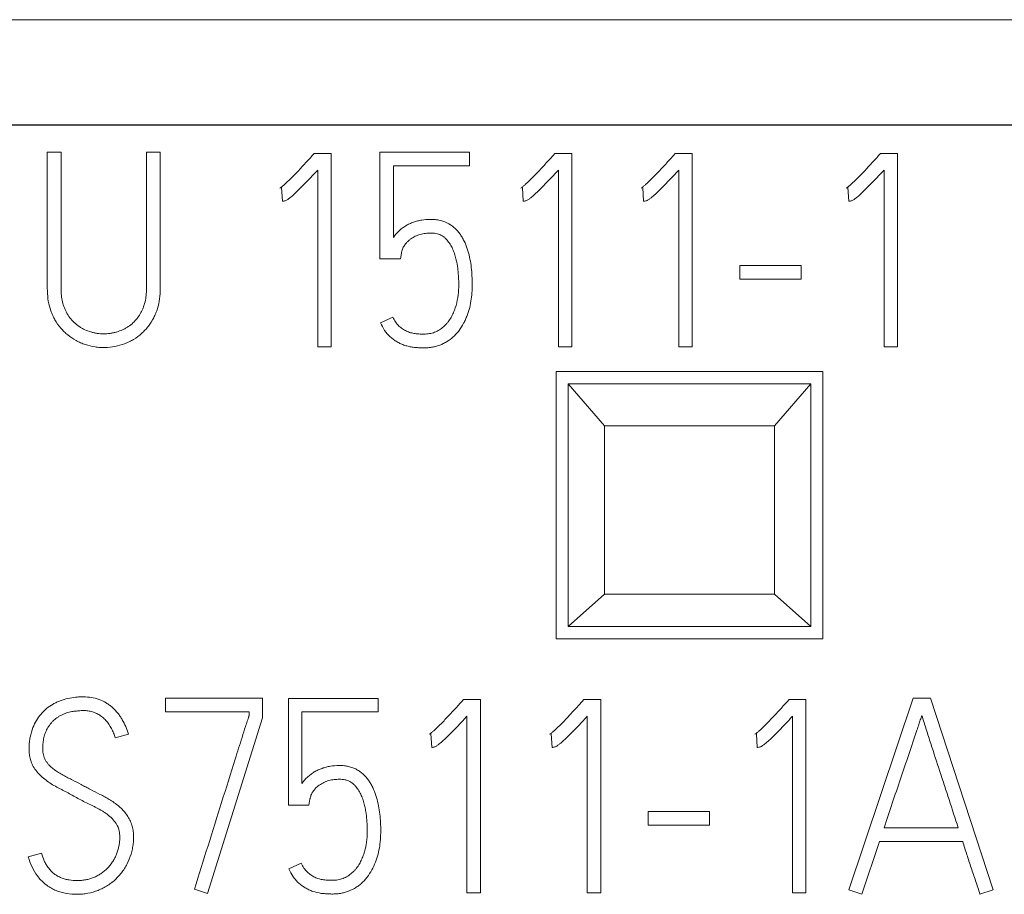
# Model space of a CAD drawing. Units: millimetres. Extents: x 0 to 841, y 0 to 594.
# Drawn here: x 361 to 369, y 339 to 346 of the extents above; entities that cross this region are included whole.
import ezdxf

# ---------------------------------------------------------------- set-up
doc = ezdxf.new("R2010")
doc.units = ezdxf.units.MM
doc.layers.add('1', color=7, linetype='Continuous')

msp = doc.modelspace()

# ---------------------------------------------------------------- linework, layer by layer
at = {"layer": '1', "color": 7, "linetype": 'Continuous', "lineweight": 13}
for p, q in [((382.8825, 345.885), (358.0825, 345.885)), ((361.1897, 344.7946), (361.3028, 344.7946)), ((362.0066, 344.7946), (362.1197, 344.7946)), ((362.1197, 344.7946), (362.1197, 343.6673)), ((363.3735, 344.7657), (363.3891, 344.7836)), ((363.3891, 344.7836), (363.5289, 344.7836)), ((363.5289, 344.7836), (363.5289, 343.1901)), ((363.9307, 343.9133), (363.9307, 344.7923)), ((363.9307, 344.7923), (364.6696, 344.7923)), ((364.6696, 344.7923), (364.6696, 344.6815)), ((365.3577, 344.7657), (365.3733, 344.7836)), ((365.3733, 344.7836), (365.5131, 344.7836)), ((365.5131, 344.7836), (365.5131, 343.1901)), ((366.3499, 344.7657), (366.3655, 344.7836)), ((366.3655, 344.7836), (366.5052, 344.7836)), ((366.5052, 344.7836), (366.5052, 343.1901)), ((368.0412, 344.7657), (368.0568, 344.7836)), ((368.0568, 344.7836), (368.1966, 344.7836)), ((368.1966, 344.7836), (368.1966, 343.1901)), ((363.418, 343.1901), (363.418, 344.6461)), ((364.0415, 344.6815), (364.0415, 344.0908)), ((364.6696, 344.6815), (364.0415, 344.6815)), ((365.4023, 343.1901), (365.4023, 344.6461)), ((366.3944, 343.1901), (366.3944, 344.6461)), ((368.0857, 343.1901), (368.0857, 344.6461)), ((363.1206, 344.5017), (363.1073, 344.4972)), ((363.1274, 344.3886), (363.1206, 344.5017)), ((365.1048, 344.5017), (365.0915, 344.4972)), ((365.1117, 344.3886), (365.1048, 344.5017)), ((366.097, 344.5017), (366.0836, 344.4972)), ((366.1038, 344.3886), (366.097, 344.5017)), ((367.7883, 344.5017), (367.775, 344.4972)), ((367.7951, 344.3886), (367.7883, 344.5017)), ((364.0994, 343.9133), (363.9307, 343.9133)), ((364.1082, 343.9621), (364.0994, 343.9133)), ((366.896, 343.7472), (366.896, 343.8604)), ((366.896, 343.8604), (367.4018, 343.8604)), ((367.4018, 343.8604), (367.4018, 343.7472)), ((367.4018, 343.7472), (366.896, 343.7472)), ((363.9352, 343.3877), (364.037, 343.4342)), ((363.5289, 343.1901), (363.418, 343.1901)), ((365.5131, 343.1901), (365.4023, 343.1901)), ((366.5052, 343.1901), (366.3944, 343.1901)), ((368.1966, 343.1901), (368.0857, 343.1901)), ((365.3825, 342.985), (365.3825, 340.785)), ((367.5825, 342.985), (365.3825, 342.985)), ((367.5825, 340.785), (367.5825, 342.985)), ((365.4825, 340.885), (365.4825, 342.885)), ((365.4825, 342.885), (365.7825, 342.5376)), ((367.4825, 342.885), (365.4825, 342.885)), ((367.1825, 342.5376), (367.4825, 342.885)), ((367.4825, 342.885), (367.4825, 340.885)), ((365.7825, 342.5376), (367.1825, 342.5376)), ((365.7825, 342.5376), (365.7825, 341.1529)), ((367.1825, 341.1529), (367.1825, 342.5376)), ((365.7825, 341.1529), (365.4825, 340.885)), ((365.7825, 341.1529), (367.1825, 341.1529)), ((367.4825, 340.885), (367.1825, 341.1529)), ((367.4825, 340.885), (365.4825, 340.885)), ((365.3825, 340.785), (367.5825, 340.785)), ((362.1646, 340.2946), (362.1646, 340.1815)), ((362.9633, 340.2946), (362.1646, 340.2946)), ((362.9633, 340.1327), (362.9633, 340.2946)), ((363.1765, 340.2923), (363.1765, 339.4133)), ((363.9154, 340.2923), (363.1765, 340.2923)), ((363.9154, 340.1815), (363.9154, 340.2923)), ((364.6192, 340.2836), (364.6036, 340.2657)), ((364.759, 340.2836), (364.6192, 340.2836)), ((364.759, 338.6901), (364.759, 340.2836)), ((365.6113, 340.2836), (365.5957, 340.2657)), ((365.7511, 340.2836), (365.6113, 340.2836)), ((365.7511, 338.6901), (365.7511, 340.2836)), ((367.3026, 340.2836), (367.287, 340.2657)), ((367.4424, 340.2836), (367.3026, 340.2836)), ((367.4424, 338.6901), (367.4424, 340.2836)), ((368.3256, 340.2946), (367.7955, 338.7167)), ((368.4677, 340.2946), (368.3256, 340.2946)), ((368.9849, 338.7167), (368.4677, 340.2946)), ((362.1646, 340.1815), (362.8524, 340.1815)), ((362.8524, 340.1815), (362.8524, 340.1503)), ((363.2874, 339.5908), (363.2874, 340.1815)), ((363.2874, 340.1815), (363.9154, 340.1815)), ((362.5085, 338.6858), (362.9633, 340.1327)), ((364.6481, 340.1461), (364.6481, 338.6901)), ((365.6402, 340.1461), (365.6402, 338.6901)), ((367.3316, 340.1461), (367.3316, 338.6901)), ((361.7491, 339.9682), (361.858, 339.9995)), ((364.3373, 339.9972), (364.3507, 340.0017)), ((364.3507, 340.0017), (364.3575, 339.8886)), ((365.3295, 339.9972), (365.3428, 340.0017)), ((365.3428, 340.0017), (365.3496, 339.8886)), ((367.0208, 339.9972), (367.0341, 340.0017)), ((367.0341, 340.0017), (367.041, 339.8886)), ((363.3452, 339.4133), (363.354, 339.4621)), ((363.1765, 339.4133), (363.3452, 339.4133)), ((366.1418, 339.3604), (366.1418, 339.2472)), ((366.6476, 339.3604), (366.1418, 339.3604)), ((366.6476, 339.2472), (366.6476, 339.3604)), ((366.1418, 339.2472), (366.6476, 339.2472)), ((368.6965, 339.2271), (368.0861, 339.2271)), ((367.9021, 338.6813), (368.0484, 339.114)), ((368.0484, 339.114), (368.7343, 339.114)), ((361.1412, 339.0184), (361.0327, 338.9875)), ((363.2828, 338.9342), (363.1811, 338.8877)), ((362.4019, 338.7213), (362.5085, 338.6858)), ((364.6481, 338.6901), (364.759, 338.6901)), ((365.6402, 338.6901), (365.7511, 338.6901)), ((367.3316, 338.6901), (367.4424, 338.6901)), ((367.7955, 338.7167), (367.9021, 338.6813)), ((368.8763, 338.6813), (368.9849, 338.7167))]:
    msp.add_line(p, q, dxfattribs=at)
at = {"layer": '1', "color": 7, "linetype": 'Continuous', "lineweight": 25}
msp.add_line((382.8825, 345.0161), (358.0825, 345.0161), dxfattribs=at)
at = {"layer": '1', "color": 7, "linetype": 'Continuous', "lineweight": 13}
for points, knots in [([(362.1197, 343.6673), (362.1197, 343.6398), (362.1181, 343.6125), (362.1111, 343.5585), (362.1056, 343.5318), (362.0935, 343.4923), (362.0889, 343.4793), (362.0784, 343.454), (362.0725, 343.4417), (362.0538, 343.4055), (362.0394, 343.3823), (362.0145, 343.3495), (362.0056, 343.3389), (361.9869, 343.3186), (361.9771, 343.309), (361.9466, 343.2817), (361.9246, 343.2653), (361.8893, 343.2438), (361.877, 343.2371), (361.8522, 343.2251), (361.8396, 343.2197), (361.801, 343.2053), (361.7745, 343.1977), (361.72, 343.1871), (361.6926, 343.1842), (361.6515, 343.1834), (361.6377, 343.1837), (361.6102, 343.1855), (361.5964, 343.187), (361.5553, 343.1933), (361.5287, 343.1999), (361.4897, 343.2129), (361.4769, 343.2178), (361.4516, 343.2288), (361.4391, 343.2349), (361.4028, 343.2549), (361.3801, 343.2702), (361.3482, 343.296), (361.3379, 343.305), (361.3181, 343.3241), (361.3086, 343.3342), (361.2819, 343.3657), (361.2664, 343.3881), (361.2461, 343.4237), (361.2398, 343.4358), (361.231, 343.4545), (361.2282, 343.4608), (361.2229, 343.4735), (361.2205, 343.4799), (361.209, 343.512), (361.2024, 343.5383), (361.1933, 343.5919), (361.1908, 343.6194), (361.1896, 343.6604), (361.1897, 343.674), (361.1897, 343.7014), (361.1897, 343.7424), (361.1897, 343.8927), (361.1897, 344.248), (361.1897, 344.576), (361.1897, 344.7946)], [0, 0, 0, 0, 0.03125, 0.03125, 0.0625, 0.0625, 0.078125, 0.078125, 0.09375, 0.09375, 0.125, 0.125, 0.140625, 0.140625, 0.15625, 0.15625, 0.1875, 0.1875, 0.203125, 0.203125, 0.21875, 0.21875, 0.25, 0.25, 0.28125, 0.28125, 0.296875, 0.296875, 0.3125, 0.3125, 0.34375, 0.34375, 0.359375, 0.359375, 0.375, 0.375, 0.40625, 0.40625, 0.421875, 0.421875, 0.4375, 0.4375, 0.46875, 0.46875, 0.484375, 0.484375, 0.492188, 0.492188, 0.5, 0.5, 0.53125, 0.53125, 0.5625, 0.5625, 0.578125, 0.578125, 0.59375, 0.625, 0.75, 1, 1, 1, 1]), ([(361.3028, 344.7946), (361.3028, 344.5113), (361.3028, 344.157), (361.3028, 343.7851), (361.3028, 343.6965), (361.3028, 343.6699), (361.3028, 343.6611), (361.3032, 343.6434), (361.3037, 343.6345), (361.3072, 343.5904), (361.3137, 343.5559), (361.3287, 343.5142), (361.3321, 343.5059), (361.3394, 343.4898), (361.3511, 343.4661), (361.3652, 343.4437), (361.3864, 343.4155), (361.3984, 343.402), (361.4241, 343.3777), (361.4379, 343.3666), (361.4598, 343.3517), (361.4673, 343.3471), (361.4828, 343.3383), (361.4909, 343.3342), (361.5152, 343.323), (361.532, 343.3171), (361.5576, 343.3097), (361.5662, 343.3075), (361.5836, 343.3036), (361.5925, 343.302), (361.619, 343.2981), (361.6367, 343.2968), (361.6721, 343.2966), (361.6898, 343.2979), (361.7164, 343.3017), (361.7252, 343.3033), (361.7426, 343.3071), (361.7512, 343.3093), (361.7767, 343.3168), (361.7934, 343.3228), (361.8176, 343.3339), (361.8256, 343.338), (361.8413, 343.3467), (361.8488, 343.3514), (361.8709, 343.3662), (361.8846, 343.3772), (361.9039, 343.3953), (361.9101, 343.4016), (361.922, 343.4149), (361.9277, 343.4218), (361.9437, 343.4432), (361.9532, 343.4581), (361.9658, 343.4815), (361.9697, 343.4894), (361.9771, 343.5056), (361.9806, 343.5138), (361.9957, 343.5555), (362.0022, 343.5901), (362.0057, 343.6343), (362.0061, 343.6432), (362.0066, 343.6609), (362.0066, 343.6697), (362.0066, 343.6963), (362.0066, 343.7849), (362.0066, 344.1569), (362.0066, 344.5112), (362.0066, 344.7946)], [0, 0, 0, 0, 0.25, 0.3125, 0.328125, 0.328125, 0.335937, 0.335937, 0.34375, 0.34375, 0.375, 0.375, 0.382812, 0.382812, 0.390625, 0.40625, 0.40625, 0.421875, 0.421875, 0.4375, 0.4375, 0.445312, 0.445312, 0.453125, 0.453125, 0.46875, 0.46875, 0.476562, 0.476562, 0.484375, 0.484375, 0.5, 0.5, 0.515625, 0.515625, 0.523437, 0.523437, 0.53125, 0.53125, 0.546875, 0.546875, 0.554687, 0.554687, 0.5625, 0.5625, 0.578125, 0.578125, 0.585937, 0.585937, 0.59375, 0.59375, 0.609375, 0.609375, 0.617187, 0.617187, 0.625, 0.625, 0.65625, 0.65625, 0.664062, 0.664062, 0.671875, 0.671875, 0.6875, 0.75, 1, 1, 1, 1]), ([(363.1073, 344.4972), (363.1107, 344.4993), (363.1139, 344.5016), (363.1201, 344.5064), (363.1294, 344.5138), (363.1383, 344.5215), (363.1561, 344.5371), (363.1677, 344.5479), (363.2017, 344.5808), (363.2236, 344.6036), (363.267, 344.6493), (363.2884, 344.6725), (363.3312, 344.7189), (363.3525, 344.7421), (363.3735, 344.7657)], [0, 0, 0, 0, 0.03125, 0.03125, 0.0625, 0.125, 0.125, 0.25, 0.25, 0.5, 0.5, 0.75, 0.75, 1, 1, 1, 1]), ([(365.0915, 344.4972), (365.0949, 344.4993), (365.0981, 344.5016), (365.1044, 344.5064), (365.1136, 344.5138), (365.1226, 344.5215), (365.1404, 344.5371), (365.1519, 344.5479), (365.1859, 344.5808), (365.2078, 344.6036), (365.2512, 344.6493), (365.2727, 344.6725), (365.3154, 344.7189), (365.3368, 344.7421), (365.3577, 344.7657)], [0, 0, 0, 0, 0.03125, 0.03125, 0.0625, 0.125, 0.125, 0.25, 0.25, 0.5, 0.5, 0.75, 0.75, 1, 1, 1, 1]), ([(366.0836, 344.4972), (366.087, 344.4993), (366.0902, 344.5016), (366.0965, 344.5064), (366.1057, 344.5138), (366.1147, 344.5215), (366.1325, 344.5371), (366.144, 344.5479), (366.178, 344.5808), (366.1999, 344.6036), (366.2433, 344.6493), (366.2648, 344.6725), (366.3076, 344.7189), (366.3289, 344.7421), (366.3499, 344.7657)], [0, 0, 0, 0, 0.03125, 0.03125, 0.0625, 0.125, 0.125, 0.25, 0.25, 0.5, 0.5, 0.75, 0.75, 1, 1, 1, 1]), ([(367.775, 344.4972), (367.7784, 344.4993), (367.7816, 344.5016), (367.7878, 344.5064), (367.7971, 344.5138), (367.806, 344.5215), (367.8238, 344.5371), (367.8354, 344.5479), (367.8694, 344.5808), (367.8913, 344.6036), (367.9347, 344.6493), (367.9561, 344.6725), (367.9989, 344.7189), (368.0202, 344.7421), (368.0412, 344.7657)], [0, 0, 0, 0, 0.03125, 0.03125, 0.0625, 0.125, 0.125, 0.25, 0.25, 0.5, 0.5, 0.75, 0.75, 1, 1, 1, 1]), ([(363.418, 344.6461), (363.3972, 344.6234), (363.3762, 344.6009), (363.3338, 344.5562), (363.3125, 344.534), (363.2691, 344.4901), (363.2472, 344.4685), (363.2131, 344.4372), (363.2016, 344.4271), (363.1835, 344.4127), (363.1773, 344.408), (363.1677, 344.4015), (363.1645, 344.3994), (363.1577, 344.3957), (363.1543, 344.394), (363.1505, 344.3928)], [0, 0, 0, 0, 0.25, 0.25, 0.5, 0.5, 0.75, 0.75, 0.875, 0.875, 0.9375, 0.9375, 0.96875, 0.96875, 1, 1, 1, 1]), ([(365.4023, 344.6461), (365.3814, 344.6234), (365.3604, 344.6009), (365.318, 344.5562), (365.2967, 344.534), (365.2534, 344.4901), (365.2314, 344.4685), (365.1973, 344.4372), (365.1858, 344.4271), (365.1677, 344.4127), (365.1616, 344.408), (365.152, 344.4015), (365.1487, 344.3994), (365.142, 344.3957), (365.1385, 344.394), (365.1347, 344.3928)], [0, 0, 0, 0, 0.25, 0.25, 0.5, 0.5, 0.75, 0.75, 0.875, 0.875, 0.9375, 0.9375, 0.96875, 0.96875, 1, 1, 1, 1]), ([(366.3944, 344.6461), (366.3735, 344.6234), (366.3525, 344.6009), (366.3102, 344.5562), (366.2888, 344.534), (366.2455, 344.4901), (366.2236, 344.4685), (366.1895, 344.4372), (366.1779, 344.4271), (366.1598, 344.4127), (366.1537, 344.408), (366.1441, 344.4015), (366.1408, 344.3994), (366.1341, 344.3957), (366.1306, 344.394), (366.1269, 344.3928)], [0, 0, 0, 0, 0.25, 0.25, 0.5, 0.5, 0.75, 0.75, 0.875, 0.875, 0.9375, 0.9375, 0.96875, 0.96875, 1, 1, 1, 1]), ([(368.0857, 344.6461), (368.0649, 344.6234), (368.0439, 344.6009), (368.0015, 344.5562), (367.9801, 344.534), (367.9368, 344.4901), (367.9149, 344.4685), (367.8808, 344.4372), (367.8693, 344.4271), (367.8512, 344.4127), (367.845, 344.408), (367.8354, 344.4015), (367.8322, 344.3994), (367.8254, 344.3957), (367.822, 344.394), (367.8182, 344.3928)], [0, 0, 0, 0, 0.25, 0.25, 0.5, 0.5, 0.75, 0.75, 0.875, 0.875, 0.9375, 0.9375, 0.96875, 0.96875, 1, 1, 1, 1]), ([(363.1505, 344.3928), (363.1468, 344.3917), (363.143, 344.3907), (363.1353, 344.3891), (363.1314, 344.3886), (363.1274, 344.3886)], [0, 0, 0, 0, 0.5, 0.5, 1, 1, 1, 1]), ([(365.1347, 344.3928), (365.131, 344.3917), (365.1272, 344.3907), (365.1195, 344.3891), (365.1156, 344.3886), (365.1117, 344.3886)], [0, 0, 0, 0, 0.5, 0.5, 1, 1, 1, 1]), ([(366.1269, 344.3928), (366.1231, 344.3917), (366.1193, 344.3907), (366.1116, 344.3891), (366.1077, 344.3886), (366.1038, 344.3886)], [0, 0, 0, 0, 0.5, 0.5, 1, 1, 1, 1]), ([(367.8182, 344.3928), (367.8145, 344.3917), (367.8107, 344.3907), (367.803, 344.3891), (367.7991, 344.3886), (367.7951, 344.3886)], [0, 0, 0, 0, 0.5, 0.5, 1, 1, 1, 1]), ([(364.0415, 344.0908), (364.055, 344.1103), (364.0705, 344.1277), (364.0958, 344.1517), (364.1047, 344.1593), (364.1234, 344.1734), (364.1332, 344.1801), (364.1534, 344.1924), (364.1637, 344.1981), (364.1849, 344.2081), (364.1958, 344.2125), (364.218, 344.2202), (364.2294, 344.2235), (364.2524, 344.2293), (364.2639, 344.2317), (364.2987, 344.2373), (364.3219, 344.2392), (364.3571, 344.2398), (364.3688, 344.2397), (364.3923, 344.2381), (364.4042, 344.2366), (364.439, 344.23), (364.4614, 344.2229), (364.5042, 344.2021), (364.5237, 344.1891), (364.5502, 344.1658), (364.5587, 344.1574), (364.5744, 344.14), (364.5817, 344.1309), (364.5954, 344.112), (364.6018, 344.1022), (364.6138, 344.0822), (364.6194, 344.0718), (364.635, 344.0402), (364.6437, 344.0185), (364.6584, 343.9745), (364.6644, 343.9521), (364.6745, 343.9066), (364.6785, 343.8835), (364.6847, 343.8373), (364.687, 343.8142), (364.6902, 343.7679), (364.6911, 343.7448), (364.6919, 343.6984), (364.6917, 343.6753), (364.6893, 343.6289), (364.6872, 343.6057), (364.6806, 343.5592), (364.6762, 343.5363), (364.6648, 343.4912), (364.6577, 343.469), (364.6452, 343.4364), (364.6407, 343.4256), (364.631, 343.4042), (364.6257, 343.3936), (364.6091, 343.3628), (364.5966, 343.343), (364.5757, 343.3149), (364.5683, 343.3058), (364.5526, 343.2883), (364.5443, 343.2798), (364.5183, 343.2561), (364.4995, 343.2421), (364.4691, 343.2241), (364.4585, 343.2186), (364.4371, 343.2087), (364.4153, 343.2), (364.3927, 343.1935), (364.3698, 343.1882), (364.3581, 343.1861), (364.3346, 343.183), (364.3228, 343.1821), (364.2994, 343.1811), (364.2877, 343.1812), (364.2644, 343.1819), (364.2527, 343.1825), (364.2294, 343.1839), (364.2177, 343.1846), (364.1944, 343.1875), (364.1828, 343.1896), (364.1597, 343.1949), (364.1482, 343.1981), (364.1258, 343.2054), (364.1148, 343.2094), (364.0934, 343.219), (364.083, 343.2245), (364.0627, 343.2366), (364.0528, 343.2432), (364.0384, 343.2536), (364.0338, 343.2572), (364.0246, 343.2645), (364.02, 343.2683), (363.9981, 343.2877), (363.983, 343.3057), (363.9563, 343.3452), (363.9451, 343.3661), (363.9352, 343.3877)], [0, 0, 0, 0, 0.03125, 0.03125, 0.046875, 0.046875, 0.0625, 0.0625, 0.078125, 0.078125, 0.09375, 0.09375, 0.109375, 0.109375, 0.125, 0.125, 0.15625, 0.15625, 0.171875, 0.171875, 0.1875, 0.1875, 0.21875, 0.21875, 0.25, 0.25, 0.265625, 0.265625, 0.28125, 0.28125, 0.296875, 0.296875, 0.3125, 0.3125, 0.34375, 0.34375, 0.375, 0.375, 0.40625, 0.40625, 0.4375, 0.4375, 0.46875, 0.46875, 0.5, 0.5, 0.53125, 0.53125, 0.5625, 0.5625, 0.59375, 0.59375, 0.609375, 0.609375, 0.625, 0.625, 0.65625, 0.65625, 0.671875, 0.671875, 0.6875, 0.6875, 0.71875, 0.71875, 0.734375, 0.734375, 0.75, 0.765625, 0.765625, 0.78125, 0.78125, 0.796875, 0.796875, 0.8125, 0.8125, 0.828125, 0.828125, 0.84375, 0.84375, 0.859375, 0.859375, 0.875, 0.875, 0.890625, 0.890625, 0.90625, 0.90625, 0.921875, 0.921875, 0.929688, 0.929688, 0.9375, 0.9375, 0.96875, 0.96875, 1, 1, 1, 1]), ([(364.22, 343.299), (364.2345, 343.2971), (364.249, 343.2958), (364.2707, 343.2948), (364.278, 343.2946), (364.2925, 343.2944), (364.2998, 343.2944), (364.3143, 343.295), (364.3216, 343.2956), (364.3361, 343.2975), (364.3434, 343.2988), (364.3647, 343.3036), (364.3785, 343.3081), (364.3984, 343.3169), (364.405, 343.3202), (364.4177, 343.3275), (364.4239, 343.3314), (364.4419, 343.3438), (364.4532, 343.3529), (364.4691, 343.368), (364.4742, 343.3733), (364.4839, 343.3841), (364.4886, 343.3897), (364.5018, 343.4069), (364.5097, 343.419), (364.5242, 343.4442), (364.5307, 343.4573), (364.5423, 343.4838), (364.5474, 343.4972), (364.5609, 343.5381), (364.5678, 343.5661), (364.5773, 343.6234), (364.5798, 343.652), (364.581, 343.6949), (364.5809, 343.7092), (364.5801, 343.7378), (364.5794, 343.7521), (364.5776, 343.7807), (364.5765, 343.7949), (364.5746, 343.8164), (364.5739, 343.8235), (364.5723, 343.8378), (364.5713, 343.845), (364.566, 343.8806), (364.5597, 343.9087), (364.5475, 343.9501), (364.5431, 343.9639), (364.5327, 343.9907), (364.5208, 344.0166), (364.5057, 344.0408), (364.4929, 344.0583), (364.4884, 344.064), (364.4791, 344.0751), (364.4743, 344.0804), (364.4639, 344.0904), (364.4583, 344.095), (364.4463, 344.1034), (364.44, 344.1071), (364.4271, 344.1134), (364.4204, 344.1161), (364.4066, 344.1205), (364.3995, 344.1223), (364.3851, 344.1249), (364.3779, 344.1257), (364.3635, 344.1266), (364.3563, 344.1266), (364.3346, 344.1263), (364.32, 344.1255), (364.2913, 344.1222), (364.2771, 344.1197), (364.2561, 344.114), (364.2491, 344.1118), (364.2355, 344.1067), (364.2289, 344.1037), (364.2096, 344.094), (364.1971, 344.0869), (364.1793, 344.0744), (364.1735, 344.0699), (364.1626, 344.0604), (364.1575, 344.0554), (364.1527, 344.0499)], [0, 0, 0, 0, 0.03125, 0.03125, 0.046875, 0.046875, 0.0625, 0.0625, 0.078125, 0.078125, 0.09375, 0.09375, 0.125, 0.125, 0.140625, 0.140625, 0.15625, 0.15625, 0.1875, 0.1875, 0.203125, 0.203125, 0.21875, 0.21875, 0.25, 0.25, 0.28125, 0.28125, 0.3125, 0.3125, 0.375, 0.375, 0.4375, 0.4375, 0.46875, 0.46875, 0.5, 0.5, 0.53125, 0.53125, 0.546875, 0.546875, 0.5625, 0.5625, 0.625, 0.625, 0.65625, 0.65625, 0.6875, 0.71875, 0.71875, 0.734375, 0.734375, 0.75, 0.75, 0.765625, 0.765625, 0.78125, 0.78125, 0.796875, 0.796875, 0.8125, 0.8125, 0.828125, 0.828125, 0.84375, 0.84375, 0.875, 0.875, 0.90625, 0.90625, 0.921875, 0.921875, 0.9375, 0.9375, 0.96875, 0.96875, 0.984375, 0.984375, 1, 1, 1, 1]), ([(364.1169, 343.9943), (364.1151, 343.989), (364.1134, 343.9837), (364.111, 343.9757), (364.1102, 343.973), (364.1092, 343.969), (364.1089, 343.9676), (364.1084, 343.9649), (364.1082, 343.9635), (364.1082, 343.9621)], [0, 0, 0, 0, 0.5, 0.5, 0.75, 0.75, 0.875, 0.875, 1, 1, 1, 1]), ([(364.1527, 344.0499), (364.1453, 344.0416), (364.1383, 344.033), (364.126, 344.0145), (364.1207, 344.0047), (364.1169, 343.9943)], [0, 0, 0, 0, 0.5, 0.5, 1, 1, 1, 1]), ([(364.037, 343.4342), (364.0434, 343.4207), (364.0507, 343.4076), (364.0675, 343.3828), (364.0769, 343.3712), (364.088, 343.3611)], [0, 0, 0, 0, 0.5, 0.5, 1, 1, 1, 1]), ([(364.088, 343.3611), (364.0971, 343.3526), (364.1067, 343.3448), (364.1271, 343.3308), (364.1379, 343.3245), (364.1603, 343.314), (364.1719, 343.3096), (364.1955, 343.3029), (364.2076, 343.3004), (364.22, 343.299)], [0, 0, 0, 0, 0.25, 0.25, 0.5, 0.5, 0.75, 0.75, 1, 1, 1, 1]), ([(361.858, 339.9995), (361.8455, 340.0408), (361.8292, 340.0805), (361.8022, 340.1269), (361.7965, 340.136), (361.7843, 340.1539), (361.7778, 340.1627), (361.7574, 340.1879), (361.7426, 340.2036), (361.7184, 340.225), (361.7099, 340.2318), (361.6924, 340.2448), (361.6833, 340.2508), (361.6555, 340.2675), (361.6361, 340.2768), (361.5955, 340.2915), (361.5741, 340.297), (361.5313, 340.304), (361.5097, 340.3056), (361.477, 340.3057), (361.4661, 340.3054), (361.4443, 340.3044), (361.4119, 340.3019), (361.38, 340.2969), (361.338, 340.2874), (361.3172, 340.2814), (361.2865, 340.27), (361.2764, 340.2658), (361.2566, 340.2566), (361.2277, 340.2418), (361.2009, 340.2235), (361.1757, 340.2027), (361.1675, 340.1953), (361.1521, 340.1801), (361.1301, 340.1564), (361.1113, 340.13), (361.0891, 340.0926), (361.0795, 340.073), (361.0714, 340.0528)], [0, 0, 0, 0, 0.125, 0.125, 0.15625, 0.15625, 0.1875, 0.1875, 0.25, 0.25, 0.28125, 0.28125, 0.3125, 0.3125, 0.375, 0.375, 0.4375, 0.4375, 0.5, 0.5, 0.53125, 0.53125, 0.5625, 0.625, 0.625, 0.6875, 0.6875, 0.71875, 0.71875, 0.75, 0.8125, 0.8125, 0.84375, 0.84375, 0.875, 0.9375, 0.9375, 1, 1, 1, 1]), ([(364.6036, 340.2657), (364.5826, 340.2421), (364.5613, 340.2189), (364.5185, 340.1725), (364.497, 340.1493), (364.4536, 340.1035), (364.4317, 340.0808), (364.3977, 340.0479), (364.3862, 340.0371), (364.3684, 340.0216), (364.3624, 340.0164), (364.3533, 340.0089), (364.3502, 340.0064), (364.3439, 340.0016), (364.3408, 339.9993), (364.3373, 339.9972)], [0, 0, 0, 0, 0.25, 0.25, 0.5, 0.5, 0.75, 0.75, 0.875, 0.875, 0.9375, 0.9375, 0.96875, 0.96875, 1, 1, 1, 1]), ([(365.5957, 340.2657), (365.5747, 340.2421), (365.5534, 340.2189), (365.5106, 340.1725), (365.4892, 340.1493), (365.4457, 340.1035), (365.4238, 340.0808), (365.3899, 340.0479), (365.3783, 340.0371), (365.3605, 340.0216), (365.3546, 340.0164), (365.3454, 340.0089), (365.3423, 340.0064), (365.3361, 340.0016), (365.3329, 339.9993), (365.3295, 339.9972)], [0, 0, 0, 0, 0.25, 0.25, 0.5, 0.5, 0.75, 0.75, 0.875, 0.875, 0.9375, 0.9375, 0.96875, 0.96875, 1, 1, 1, 1]), ([(367.287, 340.2657), (367.2661, 340.2421), (367.2447, 340.2189), (367.2019, 340.1725), (367.1805, 340.1493), (367.1371, 340.1035), (367.1152, 340.0808), (367.0812, 340.0479), (367.0697, 340.0371), (367.0519, 340.0216), (367.0459, 340.0164), (367.0368, 340.0089), (367.0337, 340.0064), (367.0274, 340.0016), (367.0242, 339.9993), (367.0208, 339.9972)], [0, 0, 0, 0, 0.25, 0.25, 0.5, 0.5, 0.75, 0.75, 0.875, 0.875, 0.9375, 0.9375, 0.96875, 0.96875, 1, 1, 1, 1]), ([(361.0327, 338.9875), (361.041, 338.9593), (361.051, 338.9319), (361.0758, 338.8793), (361.0905, 338.8541), (361.1258, 338.8066), (361.1459, 338.7852), (361.1741, 338.7617), (361.1799, 338.7571), (361.1918, 338.7484), (361.1979, 338.7441), (361.2166, 338.7321), (361.2423, 338.7178), (361.2695, 338.7067), (361.2974, 338.6972), (361.3118, 338.6932), (361.3551, 338.6836), (361.3842, 338.6803), (361.4283, 338.6788), (361.443, 338.6789), (361.4726, 338.6803), (361.4873, 338.6816), (361.531, 338.6874), (361.5595, 338.6939), (361.6011, 338.7081), (361.6149, 338.7136), (361.6418, 338.7261), (361.6811, 338.7465), (361.7171, 338.7718), (361.7507, 338.8008), (361.7614, 338.811), (361.7816, 338.8324), (361.7912, 338.8435), (361.8091, 338.8665), (361.8175, 338.8784), (361.8332, 338.9032), (361.8405, 338.916), (361.8606, 338.9555), (361.8713, 338.9827), (361.8841, 339.0247), (361.8877, 339.0389), (361.8936, 339.0677), (361.8959, 339.0823), (361.8991, 339.1115), (361.9, 339.1261), (361.9004, 339.1553), (361.9, 339.1699), (361.8974, 339.1991), (361.8952, 339.2139), (361.8888, 339.2425), (361.8846, 339.2566), (361.8766, 339.277), (361.8736, 339.2837), (361.8671, 339.2969), (361.8634, 339.3034), (361.8519, 339.3225), (361.8352, 339.3468), (361.8159, 339.369), (361.7952, 339.3901), (361.7842, 339.4002), (361.7669, 339.4142), (361.7611, 339.4187), (361.7493, 339.4276), (361.7314, 339.4405), (361.7008, 339.4607), (361.6691, 339.479), (361.6496, 339.4892), (361.6365, 339.4959), (361.6299, 339.4991), (361.597, 339.5153), (361.5578, 339.5354), (361.519, 339.5561), (361.4932, 339.57), (361.4803, 339.577), (361.4416, 339.5977), (361.4155, 339.6112), (361.3828, 339.6277), (361.3762, 339.631), (361.3631, 339.6376), (361.3565, 339.6408), (361.3369, 339.6507), (361.324, 339.6577), (361.2985, 339.6723), (361.2798, 339.6837), (361.2617, 339.6959), (361.2498, 339.7042), (361.2439, 339.7085), (361.2268, 339.7219), (361.216, 339.7317), (361.2009, 339.7477), (361.196, 339.7533), (361.1868, 339.765), (361.1825, 339.7709), (361.1746, 339.7832), (361.1711, 339.7896), (361.1649, 339.803), (361.1623, 339.8099), (361.1559, 339.8313), (361.1536, 339.8458), (361.1523, 339.8679), (361.1523, 339.8752), (361.1524, 339.8901), (361.1527, 339.8975), (361.1539, 339.9196), (361.1553, 339.9342), (361.1599, 339.9632), (361.163, 339.9776), (361.1693, 339.999), (361.1718, 340.006), (361.1772, 340.0198), (361.1802, 340.0265), (361.1868, 340.0396), (361.1905, 340.046), (361.1983, 340.0584), (361.2024, 340.0646), (361.2111, 340.0766), (361.2156, 340.0825), (361.2251, 340.0938), (361.24, 340.1103), (361.2567, 340.1247), (361.2748, 340.1376), (361.2811, 340.1416), (361.2939, 340.1492), (361.3135, 340.16), (361.334, 340.1685), (361.3624, 340.1778), (361.377, 340.1814), (361.3919, 340.1838)], [0, 0, 0, 0, 0.03125, 0.03125, 0.0625, 0.0625, 0.09375, 0.09375, 0.101563, 0.101563, 0.109375, 0.109375, 0.125, 0.140625, 0.140625, 0.15625, 0.15625, 0.1875, 0.1875, 0.203125, 0.203125, 0.21875, 0.21875, 0.25, 0.25, 0.265625, 0.265625, 0.28125, 0.3125, 0.3125, 0.328125, 0.328125, 0.34375, 0.34375, 0.359375, 0.359375, 0.375, 0.375, 0.40625, 0.40625, 0.421875, 0.421875, 0.4375, 0.4375, 0.453125, 0.453125, 0.46875, 0.46875, 0.484375, 0.484375, 0.5, 0.5, 0.507813, 0.507813, 0.515625, 0.515625, 0.53125, 0.546875, 0.546875, 0.5625, 0.5625, 0.570313, 0.570313, 0.578125, 0.59375, 0.609375, 0.617188, 0.617188, 0.625, 0.625, 0.65625, 0.671875, 0.671875, 0.6875, 0.6875, 0.71875, 0.71875, 0.726563, 0.726563, 0.734375, 0.734375, 0.75, 0.75, 0.765625, 0.773438, 0.773438, 0.78125, 0.78125, 0.796875, 0.796875, 0.804688, 0.804688, 0.8125, 0.8125, 0.820313, 0.820313, 0.828125, 0.828125, 0.84375, 0.84375, 0.851563, 0.851563, 0.859375, 0.859375, 0.875, 0.875, 0.890625, 0.890625, 0.898438, 0.898438, 0.90625, 0.90625, 0.914063, 0.914063, 0.921875, 0.921875, 0.929688, 0.929688, 0.9375, 0.953125, 0.953125, 0.960938, 0.960938, 0.96875, 0.984375, 0.984375, 1, 1, 1, 1]), ([(361.3919, 340.1838), (361.4044, 340.1857), (361.417, 340.1874), (361.4423, 340.1902), (361.4549, 340.1914), (361.4803, 340.1927), (361.4931, 340.1928), (361.5183, 340.1913), (361.5308, 340.1897), (361.5493, 340.1859), (361.5555, 340.1844), (361.5677, 340.1807), (361.5737, 340.1786), (361.5913, 340.1715), (361.6023, 340.1656), (361.6238, 340.1526), (361.6342, 340.1455), (361.654, 340.1296), (361.6632, 340.121), (361.6718, 340.1116)], [0, 0, 0, 0, 0.125, 0.125, 0.25, 0.25, 0.375, 0.375, 0.5, 0.5, 0.5625, 0.5625, 0.625, 0.625, 0.75, 0.75, 0.875, 0.875, 1, 1, 1, 1]), ([(361.6718, 340.1116), (361.69, 340.0911), (361.7059, 340.0685), (361.7216, 340.0381), (361.7245, 340.0319), (361.7302, 340.0195), (361.733, 340.0132), (361.7408, 339.9943), (361.7454, 339.9815), (361.7491, 339.9682)], [0, 0, 0, 0, 0.5, 0.5, 0.625, 0.625, 0.75, 0.75, 1, 1, 1, 1]), ([(362.8524, 340.1503), (362.8519, 340.1494), (362.8516, 340.1485), (362.8509, 340.1467), (362.8499, 340.1439), (362.8477, 340.1375), (362.8459, 340.1319), (362.8422, 340.1208), (362.835, 340.0985), (362.8182, 340.0465), (362.804, 340.0019), (362.7757, 339.9126), (362.7571, 339.8531), (362.7009, 339.6744), (362.6636, 339.5553), (362.5886, 339.3171), (362.5513, 339.1979), (362.4767, 338.9595), (362.4394, 338.8404), (362.4019, 338.7213)], [0, 0, 0, 0, 0.001953, 0.001953, 0.003906, 0.007813, 0.015625, 0.015625, 0.03125, 0.0625, 0.125, 0.125, 0.25, 0.25, 0.5, 0.5, 0.75, 0.75, 1, 1, 1, 1]), ([(364.3806, 339.8928), (364.3844, 339.894), (364.3879, 339.8957), (364.3946, 339.8995), (364.4043, 339.9056), (364.4135, 339.9126), (364.4316, 339.9271), (364.4432, 339.9373), (364.4773, 339.9685), (364.4992, 339.9901), (364.5425, 340.034), (364.5639, 340.0562), (364.6062, 340.1009), (364.6272, 340.1234), (364.6481, 340.1461)], [0, 0, 0, 0, 0.03125, 0.03125, 0.0625, 0.125, 0.125, 0.25, 0.25, 0.5, 0.5, 0.75, 0.75, 1, 1, 1, 1]), ([(365.3727, 339.8928), (365.3765, 339.894), (365.38, 339.8957), (365.3867, 339.8995), (365.3964, 339.9056), (365.4056, 339.9126), (365.4238, 339.9271), (365.4353, 339.9373), (365.4694, 339.9685), (365.4913, 339.9901), (365.5346, 340.034), (365.556, 340.0562), (365.5983, 340.1009), (365.6194, 340.1234), (365.6402, 340.1461)], [0, 0, 0, 0, 0.03125, 0.03125, 0.0625, 0.125, 0.125, 0.25, 0.25, 0.5, 0.5, 0.75, 0.75, 1, 1, 1, 1]), ([(367.064, 339.8928), (367.0679, 339.894), (367.0713, 339.8957), (367.078, 339.8995), (367.0878, 339.9056), (367.097, 339.9126), (367.1151, 339.9271), (367.1266, 339.9373), (367.1607, 339.9685), (367.1827, 339.9901), (367.226, 340.034), (367.2473, 340.0562), (367.2897, 340.1009), (367.3107, 340.1234), (367.3316, 340.1461)], [0, 0, 0, 0, 0.03125, 0.03125, 0.0625, 0.125, 0.125, 0.25, 0.25, 0.5, 0.5, 0.75, 0.75, 1, 1, 1, 1]), ([(368.3568, 340.0316), (368.362, 340.0472), (368.3672, 340.0628), (368.3764, 340.0907), (368.3805, 340.1031), (368.3887, 340.1278), (368.3928, 340.1402), (368.3968, 340.1526)], [0, 0, 0, 0, 0.386416, 0.386416, 0.693208, 0.693208, 1, 1, 1, 1]), ([(368.3968, 340.1526), (368.4031, 340.1333), (368.4093, 340.114), (368.4217, 340.0754), (368.4278, 340.0561), (368.4461, 339.9981), (368.4585, 339.9595), (368.4959, 339.8438), (368.5207, 339.7666), (368.5586, 339.6511), (368.5713, 339.6126), (368.5967, 339.5356), (368.6094, 339.4971), (368.6471, 339.3815), (368.6718, 339.3043), (368.6965, 339.2271)], [0, 0, 0, 0, 0.0625, 0.0625, 0.125, 0.125, 0.25, 0.25, 0.5, 0.5, 0.625, 0.625, 0.75, 0.75, 1, 1, 1, 1]), ([(361.0714, 340.0528), (361.061, 340.0271), (361.0535, 340.0008), (361.0457, 339.9606), (361.0437, 339.9471), (361.0407, 339.9197), (361.0398, 339.906), (361.039, 339.8785), (361.0391, 339.8649), (361.0407, 339.8376), (361.0424, 339.824), (361.0463, 339.8036), (361.0478, 339.7968), (361.0515, 339.7835), (361.0535, 339.777), (361.0606, 339.7576), (361.0664, 339.7452), (361.0736, 339.7332)], [0, 0, 0, 0, 0.25, 0.25, 0.375, 0.375, 0.5, 0.5, 0.625, 0.625, 0.75, 0.75, 0.8125, 0.8125, 0.875, 0.875, 1, 1, 1, 1]), ([(368.0861, 339.2271), (368.1084, 339.2942), (368.1309, 339.3613), (368.1759, 339.4954), (368.1982, 339.5626), (368.2435, 339.6966), (368.2665, 339.7635), (368.3122, 339.8974), (368.3347, 339.9645), (368.3568, 340.0316)], [0, 0, 0, 0, 0.25, 0.25, 0.5, 0.5, 0.75, 0.75, 1, 1, 1, 1]), ([(364.3575, 339.8886), (364.3614, 339.8886), (364.3653, 339.8891), (364.373, 339.8907), (364.3768, 339.8917), (364.3806, 339.8928)], [0, 0, 0, 0, 0.5, 0.5, 1, 1, 1, 1]), ([(365.3496, 339.8886), (365.3535, 339.8886), (365.3575, 339.8891), (365.3651, 339.8907), (365.3689, 339.8917), (365.3727, 339.8928)], [0, 0, 0, 0, 0.5, 0.5, 1, 1, 1, 1]), ([(367.041, 339.8886), (367.0449, 339.8886), (367.0488, 339.8891), (367.0565, 339.8907), (367.0603, 339.8917), (367.064, 339.8928)], [0, 0, 0, 0, 0.5, 0.5, 1, 1, 1, 1]), ([(361.0736, 339.7332), (361.0915, 339.7028), (361.1136, 339.6761), (361.1514, 339.6406), (361.1649, 339.6295), (361.193, 339.6084), (361.2075, 339.5985), (361.237, 339.5797), (361.2521, 339.5708), (361.2753, 339.5582), (361.283, 339.5541), (361.2987, 339.5461), (361.3377, 339.526), (361.3765, 339.5054), (361.4226, 339.4799), (361.4379, 339.4712), (361.4688, 339.4545), (361.4844, 339.4463), (361.5157, 339.4305), (361.5315, 339.4227), (361.5553, 339.4114), (361.5633, 339.4076), (361.5792, 339.4), (361.587, 339.3961), (361.6105, 339.3841), (361.6258, 339.3756), (361.6483, 339.3619), (361.6557, 339.3572), (361.6703, 339.3475), (361.6776, 339.3424), (361.6987, 339.3265), (361.712, 339.3149), (361.7364, 339.2898), (361.7474, 339.2763), (361.7573, 339.2615)], [0, 0, 0, 0, 0.125, 0.125, 0.1875, 0.1875, 0.25, 0.25, 0.3125, 0.3125, 0.34375, 0.34375, 0.375, 0.5, 0.5, 0.5625, 0.5625, 0.625, 0.625, 0.6875, 0.6875, 0.71875, 0.71875, 0.75, 0.75, 0.8125, 0.8125, 0.84375, 0.84375, 0.875, 0.875, 0.9375, 0.9375, 1, 1, 1, 1]), ([(363.1811, 338.8877), (363.1907, 338.8665), (363.2016, 338.8462), (363.2208, 338.8175), (363.2276, 338.8083), (363.2388, 338.795), (363.2426, 338.7906), (363.2507, 338.7822), (363.2549, 338.7781), (363.2636, 338.7702), (363.268, 338.7665), (363.2771, 338.7592), (363.2909, 338.7485), (363.3052, 338.7387), (363.325, 338.7266), (363.3353, 338.7211), (363.3512, 338.7136), (363.3567, 338.7113), (363.3676, 338.707), (363.3731, 338.705), (363.4007, 338.6957), (363.4233, 338.69), (363.4524, 338.6859), (363.4582, 338.6853), (363.47, 338.6843), (363.4758, 338.6839), (363.4935, 338.6828), (363.5052, 338.6821), (363.5287, 338.6813), (363.5404, 338.6811), (363.5638, 338.6818), (363.5755, 338.6826), (363.5989, 338.6853), (363.6107, 338.6873), (363.6339, 338.6923), (363.6453, 338.6954), (363.6788, 338.7063), (363.7002, 338.7158), (363.7311, 338.7335), (363.7411, 338.74), (363.7601, 338.7537), (363.7784, 338.7684), (363.7951, 338.7848), (363.8111, 338.8022), (363.8187, 338.8113), (363.84, 338.8394), (363.8526, 338.859), (363.8751, 338.8998), (363.885, 338.9211), (363.9022, 338.9649), (363.9094, 338.9871), (363.927, 339.0545), (363.9334, 339.1006), (363.9374, 339.1709), (363.9377, 339.1942), (363.9371, 339.2407), (363.9362, 339.264), (363.9317, 339.3335), (363.926, 339.3797), (363.9112, 339.4484), (363.9052, 339.4712), (363.8906, 339.5157), (363.882, 339.5375), (363.8666, 339.5692), (363.861, 339.5797), (363.8492, 339.5999), (363.8428, 339.6097), (363.8225, 339.6381), (363.8072, 339.6557), (363.7806, 339.6795), (363.7713, 339.6868), (363.7518, 339.7001), (363.7417, 339.706), (363.7205, 339.7166), (363.7094, 339.7211), (363.6869, 339.7287), (363.6641, 339.7347), (363.6406, 339.7378), (363.6228, 339.7392), (363.6168, 339.7395), (363.605, 339.7398), (363.599, 339.7397), (363.5695, 339.7393), (363.5461, 339.7375), (363.5112, 339.732), (363.4996, 339.7297), (363.4766, 339.7239), (363.4651, 339.7205), (363.4427, 339.7129), (363.4317, 339.7085), (363.4104, 339.6986), (363.4001, 339.6929), (363.3799, 339.6806), (363.37, 339.674), (363.351, 339.6597), (363.3421, 339.6521), (363.3165, 339.6279), (363.3009, 339.6104), (363.2874, 339.5908)], [0, 0, 0, 0, 0.03125, 0.03125, 0.046875, 0.046875, 0.054688, 0.054688, 0.0625, 0.0625, 0.070313, 0.070313, 0.078125, 0.09375, 0.09375, 0.109375, 0.109375, 0.117188, 0.117188, 0.125, 0.125, 0.15625, 0.15625, 0.164063, 0.164063, 0.171875, 0.171875, 0.1875, 0.1875, 0.203125, 0.203125, 0.21875, 0.21875, 0.234375, 0.234375, 0.25, 0.25, 0.28125, 0.28125, 0.296875, 0.296875, 0.3125, 0.328125, 0.328125, 0.34375, 0.34375, 0.375, 0.375, 0.40625, 0.40625, 0.4375, 0.4375, 0.5, 0.5, 0.53125, 0.53125, 0.5625, 0.5625, 0.625, 0.625, 0.65625, 0.65625, 0.6875, 0.6875, 0.703125, 0.703125, 0.71875, 0.71875, 0.75, 0.75, 0.765625, 0.765625, 0.78125, 0.78125, 0.796875, 0.796875, 0.8125, 0.828125, 0.828125, 0.835938, 0.835938, 0.84375, 0.84375, 0.875, 0.875, 0.890625, 0.890625, 0.90625, 0.90625, 0.921875, 0.921875, 0.9375, 0.9375, 0.953125, 0.953125, 0.96875, 0.96875, 1, 1, 1, 1]), ([(363.3985, 339.5499), (363.4082, 339.561), (363.4193, 339.5703), (363.4431, 339.5869), (363.4559, 339.5942), (363.4722, 339.6024), (363.4755, 339.604), (363.4821, 339.6069), (363.4922, 339.611), (363.5027, 339.6143), (363.5168, 339.618), (363.524, 339.6196), (363.5384, 339.6222), (363.5456, 339.6232), (363.5674, 339.6256), (363.582, 339.6264), (363.6039, 339.6266), (363.6112, 339.6266), (363.6259, 339.6255), (363.6404, 339.6236), (363.6545, 339.62), (363.6684, 339.6153), (363.6752, 339.6125), (363.6881, 339.6058), (363.6943, 339.602), (363.706, 339.5935), (363.7116, 339.5887), (363.722, 339.5784), (363.7268, 339.573), (363.736, 339.5618), (363.7404, 339.5561), (363.7531, 339.5384), (363.7607, 339.5259), (363.7742, 339.5003), (363.7801, 339.4872), (363.7876, 339.467), (363.79, 339.4602), (363.7944, 339.4465), (363.7965, 339.4396), (363.8024, 339.4189), (363.806, 339.4048), (363.8121, 339.3767), (363.8159, 339.3555), (363.8186, 339.3343), (363.8201, 339.3201), (363.8207, 339.313), (363.8226, 339.2917), (363.8237, 339.2775), (363.8254, 339.2491), (363.826, 339.2349), (363.8267, 339.2064), (363.8268, 339.1921), (363.8259, 339.1635), (363.825, 339.1492), (363.8222, 339.1205), (363.8203, 339.1062), (363.813, 339.0637), (363.8062, 339.0359), (363.7924, 338.9949), (363.7872, 338.9814), (363.7755, 338.9551), (363.769, 338.9423), (363.7546, 338.9175), (363.7467, 338.9055), (363.7333, 338.8883), (363.7286, 338.8827), (363.7188, 338.872), (363.7036, 338.8566), (363.6867, 338.8431), (363.6687, 338.8308), (363.6625, 338.8268), (363.6499, 338.8197), (363.6434, 338.8165), (363.6236, 338.8078), (363.6098, 338.8034), (363.5813, 338.7971), (363.5669, 338.7953), (363.5453, 338.7944), (363.5381, 338.7944), (363.5236, 338.7946), (363.5164, 338.7948), (363.4947, 338.7958), (363.4802, 338.7971), (363.4658, 338.799)], [0, 0, 0, 0, 0.03125, 0.03125, 0.0625, 0.0625, 0.070313, 0.070313, 0.078125, 0.09375, 0.09375, 0.109375, 0.109375, 0.125, 0.125, 0.15625, 0.15625, 0.171875, 0.171875, 0.1875, 0.203125, 0.203125, 0.21875, 0.21875, 0.234375, 0.234375, 0.25, 0.25, 0.265625, 0.265625, 0.28125, 0.28125, 0.3125, 0.3125, 0.34375, 0.34375, 0.359375, 0.359375, 0.375, 0.375, 0.40625, 0.40625, 0.4375, 0.453125, 0.453125, 0.46875, 0.46875, 0.5, 0.5, 0.53125, 0.53125, 0.5625, 0.5625, 0.59375, 0.59375, 0.625, 0.625, 0.6875, 0.6875, 0.71875, 0.71875, 0.75, 0.75, 0.78125, 0.78125, 0.796875, 0.796875, 0.8125, 0.84375, 0.84375, 0.859375, 0.859375, 0.875, 0.875, 0.90625, 0.90625, 0.9375, 0.9375, 0.953125, 0.953125, 0.96875, 0.96875, 1, 1, 1, 1]), ([(363.3628, 339.4943), (363.3665, 339.5047), (363.3718, 339.5145), (363.3841, 339.533), (363.3911, 339.5416), (363.3985, 339.5499)], [0, 0, 0, 0, 0.5, 0.5, 1, 1, 1, 1]), ([(363.354, 339.4621), (363.354, 339.4635), (363.3542, 339.4649), (363.3547, 339.4676), (363.355, 339.469), (363.356, 339.473), (363.3568, 339.4757), (363.3592, 339.4837), (363.361, 339.489), (363.3628, 339.4943)], [0, 0, 0, 0, 0.125, 0.125, 0.25, 0.25, 0.5, 0.5, 1, 1, 1, 1]), ([(361.7573, 339.2615), (361.7697, 339.2424), (361.7776, 339.2216), (361.7844, 339.1883), (361.7858, 339.1772), (361.7873, 339.1549), (361.7874, 339.1437), (361.7862, 339.1214), (361.7851, 339.1101), (361.7817, 339.0879), (361.7774, 339.066), (361.7716, 339.0446), (361.765, 339.0233), (361.7613, 339.0128), (361.7527, 338.9922), (361.7479, 338.982), (361.7372, 338.9621), (361.7314, 338.9524), (361.7128, 338.9246), (361.6988, 338.9073), (361.6749, 338.8836), (361.6665, 338.876), (361.6489, 338.8617), (361.6306, 338.8483), (361.6114, 338.8367), (361.5917, 338.8257), (361.5816, 338.8208), (361.5605, 338.8122), (361.5497, 338.8085), (361.5278, 338.8025), (361.5058, 338.7976), (361.4833, 338.7948), (361.4607, 338.7928), (361.4493, 338.7923), (361.4152, 338.7919), (361.3927, 338.7932), (361.3592, 338.7985), (361.3481, 338.8008), (361.326, 338.8067), (361.3152, 338.8103), (361.2942, 338.8188), (361.2789, 338.8261), (361.2644, 338.8351), (361.2549, 338.8414), (361.2502, 338.8447), (361.2277, 338.8621), (361.212, 338.8783), (361.1915, 338.9056), (361.1853, 338.9151), (361.1739, 338.9345), (361.1688, 338.9445), (361.1548, 338.9752), (361.1473, 338.9965), (361.1412, 339.0184)], [0, 0, 0, 0, 0.0625, 0.0625, 0.09375, 0.09375, 0.125, 0.125, 0.15625, 0.15625, 0.1875, 0.21875, 0.21875, 0.25, 0.25, 0.28125, 0.28125, 0.3125, 0.3125, 0.375, 0.375, 0.40625, 0.40625, 0.4375, 0.46875, 0.46875, 0.5, 0.5, 0.53125, 0.53125, 0.5625, 0.59375, 0.59375, 0.625, 0.625, 0.6875, 0.6875, 0.71875, 0.71875, 0.75, 0.75, 0.78125, 0.796875, 0.796875, 0.8125, 0.8125, 0.875, 0.875, 0.90625, 0.90625, 0.9375, 0.9375, 1, 1, 1, 1]), ([(368.7343, 339.114), (368.7455, 339.0777), (368.7569, 339.0415), (368.78, 338.9692), (368.7916, 338.9331), (368.8096, 338.8791), (368.8157, 338.8611), (368.828, 338.8252), (368.8342, 338.8073), (368.8528, 338.7535), (368.865, 338.7175), (368.8763, 338.6813)], [0, 0, 0, 0, 0.25, 0.25, 0.5, 0.5, 0.625, 0.625, 0.75, 0.75, 1, 1, 1, 1]), ([(363.3339, 338.8611), (363.3228, 338.8712), (363.3133, 338.8828), (363.2965, 338.9076), (363.2893, 338.9207), (363.2828, 338.9342)], [0, 0, 0, 0, 0.5, 0.5, 1, 1, 1, 1]), ([(363.4658, 338.799), (363.4535, 338.8004), (363.4413, 338.8029), (363.4174, 338.8097), (363.4058, 338.8141), (363.3834, 338.8247), (363.3727, 338.8309), (363.3525, 338.8449), (363.3429, 338.8526), (363.3339, 338.8611)], [0, 0, 0, 0, 0.25, 0.25, 0.5, 0.5, 0.75, 0.75, 1, 1, 1, 1])]:
    msp.add_open_spline(points, degree=3, knots=knots, dxfattribs=at)

doc.saveas('drawing.dxf')
